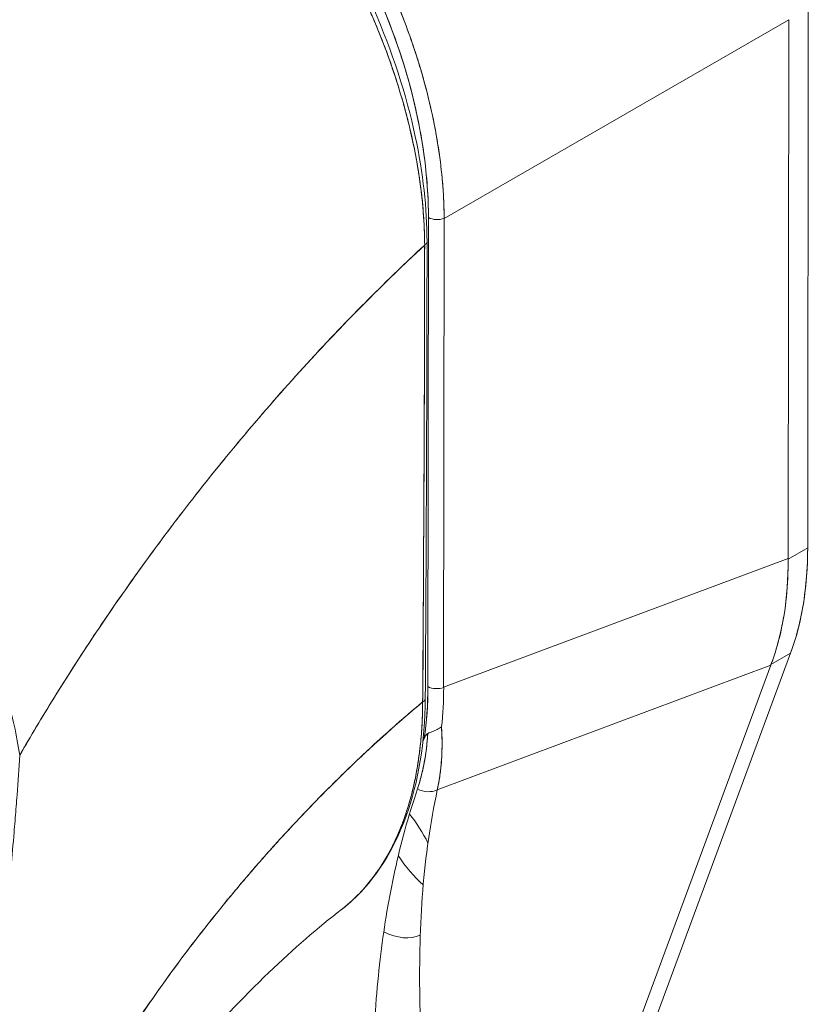
# Model space of a CAD drawing. Units: inches. Extents: x 16 to 395, y 7 to 247.
# Drawn here: x 373 to 374, y 138 to 139 of the extents above; entities that cross this region are included whole.
import ezdxf

# ---------------------------------------------------------------- set-up
doc = ezdxf.new("R2010")
doc.units = ezdxf.units.IN
doc.header["$LTSCALE"] = 24
doc.header["$MEASUREMENT"] = 0
doc.layers.add('Visible (ANSI)', color=7, linetype='Continuous', lineweight=5)

msp = doc.modelspace()

# ---------------------------------------------------------------- linework, layer by layer
at = {"layer": 'Visible (ANSI)'}
for p, q in [((374.0718, 138.9326), (374.0724, 139.4857)), ((374.0724, 139.4857), (374.0718, 138.9326)), ((373.7018, 139.2679), (374.0525, 139.4702)), ((374.0525, 139.4702), (373.7018, 139.2679)), ((374.0407, 139.4634), (374.0407, 139.4634)), ((374.0519, 138.9218), (374.0525, 139.4702)), ((374.0525, 139.4702), (374.0519, 138.9218)), ((373.6853, 138.7913), (373.6859, 139.2687)), ((373.6859, 139.2687), (373.6853, 138.7913)), ((373.7018, 139.2679), (373.7013, 138.7905)), ((373.7013, 138.7905), (373.7018, 139.2679)), ((373.6857, 139.0918), (373.6857, 139.0918)), ((373.7016, 139.0826), (373.7016, 139.0826)), ((373.6855, 138.954), (373.6855, 138.954)), ((374.0718, 138.9326), (374.0519, 138.9211)), ((374.0519, 138.9211), (374.0718, 138.9326)), ((373.7013, 138.7905), (374.0519, 138.9218)), ((374.0519, 138.9218), (373.7013, 138.7905)), ((374.0519, 138.9218), (374.0519, 138.9211)), ((373.833, 138.2257), (374.0544, 138.8252)), ((374.0544, 138.8252), (373.833, 138.2257)), ((374.0344, 138.8137), (374.0544, 138.8252)), ((374.0544, 138.8252), (374.0344, 138.8137)), ((373.6948, 138.686), (374.0342, 138.8131)), ((374.0342, 138.8131), (373.6948, 138.686)), ((373.8139, 138.2164), (374.0342, 138.8131)), ((374.0342, 138.8131), (373.8139, 138.2164)), ((374.0344, 138.8137), (374.0342, 138.8131)), ((374.0052, 138.8023), (374.0052, 138.8023)), ((373.9972, 138.7992), (373.9972, 138.7992)), ((373.9117, 138.7672), (373.9117, 138.7672))]:
    msp.add_line(p, q, dxfattribs=at)
for centre, major_axis, ratio, start_param, end_param in [((373.3734, 139.4386), (-0.2176, 0.3768), 0.595034, 3.94072, 5.481348), ((373.6947, 139.2738), (0.0124, 0), 0.578085, 3.927628, 5.323892), ((373.6947, 139.2738), (-0.0124, 0), 0.578085, 0.786037, 2.182299), ((373.6769, 139.244), (0.00746, -0.00001), 0.577886, 5.458531, 6.283184), ((373.6769, 139.244), (0.00746, -0.00001), 0.577886, 5.458531, 6.283184), ((373.6886, 138.9609), (0.0062, 0.0108), 0.576615, 1.147222, 1.147295), ((373.7637, 139.111), (0.2179, -0.3773), 0.57735, 0.447417, 0.784158), ((373.7256, 139.0873), (-0.2417, 0.3615), 0.606308, 3.549793, 3.88722), ((373.6359, 138.8699), (0.0442, -0.0766), 0.57735, 1.442225, 1.442241), ((373.6958, 138.9044), (0.0442, -0.0766), 0.57735, 5.330982, 5.330991), ((373.3671, 139.0052), (0.2356, -0.4017), 0.532324, 0.582589, 0.734809), ((373.4707, 138.9083), (0.121, -0.3087), 0.574291, 0.783917, 0.970422), ((373.6359, 138.8699), (0.0442, -0.0766), 0.57735, 0.126009, 0.126024), ((373.6941, 138.7963), (0.0124, 0), 0.578085, 3.927629, 5.323892), ((373.6941, 138.7963), (-0.0124, 0), 0.578085, 0.786036, 2.182299), ((373.3908, 138.9719), (-0.2188, 0.3832), 0.575063, 3.813529, 3.928367), ((373.3908, 138.9719), (0.2188, -0.3832), 0.575071, 0.671929, 0.786767), ((373.6752, 138.779), (0.00746, -0.00005), 0.581904, 5.407783, 6.283181), ((373.6752, 138.779), (0.00746, -0.00005), 0.581904, 5.407783, 6.283181), ((373.3107, 139.139), (0.286, -0.4953), 0.57735, 0.367663, 0.375551), ((373.6838, 138.7019), (-0.0201, 0.0061), 0.824437, 1.357951, 2.377312), ((373.6359, 138.6162), (0.0442, -0.0766), 0.57735, 1.44379, 1.844982), ((373.6958, 138.6507), (0.0442, -0.0766), 0.57735, 4.790645, 5.25165), ((373.6359, 138.6162), (0.0442, -0.0766), 0.57735, 5.568892, 6.225353)]:
    msp.add_ellipse(centre, major_axis=major_axis, ratio=ratio, start_param=start_param, end_param=end_param, dxfattribs=at)
for points, knots in [([(373.7018, 139.2679), (373.7017, 139.2892), (373.7, 139.3113), (373.6968, 139.334), (373.6936, 139.3566), (373.6888, 139.3797), (373.6826, 139.4029), (373.6764, 139.4262), (373.6687, 139.4496), (373.6597, 139.4728), (373.6507, 139.496), (373.6403, 139.519), (373.6288, 139.5415), (373.6173, 139.5641), (373.6046, 139.5861), (373.5908, 139.6074), (373.5771, 139.6287), (373.5624, 139.6492), (373.5468, 139.6686), (373.5312, 139.688), (373.5148, 139.7064), (373.4978, 139.7235), (373.4808, 139.7405), (373.4632, 139.7563), (373.4452, 139.7704), (373.4273, 139.7846), (373.409, 139.7972), (373.3905, 139.8079)], [0, 0, 0, 0, 0.111111, 0.111111, 0.111111, 0.222222, 0.222222, 0.222222, 0.333333, 0.333333, 0.333333, 0.444444, 0.444444, 0.444444, 0.555556, 0.555556, 0.555556, 0.666667, 0.666667, 0.666667, 0.777778, 0.777778, 0.777778, 0.888889, 0.888889, 0.888889, 1, 1, 1, 1]), ([(373.3905, 139.8079), (373.3947, 139.8055), (373.399, 139.8029), (373.4032, 139.8002), (373.4086, 139.7968), (373.414, 139.7932), (373.4194, 139.7895), (373.4248, 139.7858), (373.4302, 139.7819), (373.4356, 139.7779), (373.4409, 139.7739), (373.4462, 139.7697), (373.4515, 139.7654), (373.4568, 139.7611), (373.462, 139.7567), (373.4672, 139.7522), (373.4724, 139.7476), (373.4776, 139.7429), (373.4827, 139.7381), (373.4878, 139.7333), (373.4929, 139.7284), (373.4979, 139.7234), (373.5018, 139.7195), (373.5057, 139.7155), (373.5095, 139.7115), (373.5106, 139.7103), (373.5117, 139.7091), (373.5128, 139.7079), (373.5177, 139.7026), (373.5226, 139.6973), (373.5274, 139.6918), (373.5322, 139.6863), (373.5369, 139.6807), (373.5416, 139.6751), (373.5462, 139.6694), (373.5508, 139.6636), (373.5553, 139.6578), (373.5598, 139.6519), (373.5642, 139.646), (373.5686, 139.6399), (373.5729, 139.6339), (373.5772, 139.6278), (373.5814, 139.6216), (373.5856, 139.6155), (373.5897, 139.6092), (373.5937, 139.6029), (373.5977, 139.5966), (373.6017, 139.5902), (373.6055, 139.5837), (373.6072, 139.5808), (373.6089, 139.5779), (373.6106, 139.5749), (373.6127, 139.5714), (373.6147, 139.5678), (373.6167, 139.5642), (373.6203, 139.5577), (373.6239, 139.5511), (373.6273, 139.5444), (373.6307, 139.5378), (373.6341, 139.5311), (373.6373, 139.5244), (373.6405, 139.5176), (373.6436, 139.5109), (373.6467, 139.5041), (373.6497, 139.4973), (373.6526, 139.4905), (373.6553, 139.4836), (373.6581, 139.4768), (373.6608, 139.4699), (373.6634, 139.4631), (373.6659, 139.4562), (373.6683, 139.4493), (373.6707, 139.4424), (373.673, 139.4355), (373.6752, 139.4287), (373.6772, 139.4218), (373.6775, 139.4209), (373.6778, 139.4199), (373.6781, 139.419), (373.6798, 139.4131), (373.6815, 139.4071), (373.6831, 139.4012), (373.6849, 139.3943), (373.6866, 139.3874), (373.6881, 139.3806), (373.6897, 139.3738), (373.6911, 139.367), (373.6924, 139.3602), (373.6937, 139.3534), (373.6949, 139.3467), (373.6959, 139.34), (373.6969, 139.3333), (373.6978, 139.3266), (373.6986, 139.32), (373.6994, 139.3134), (373.7, 139.3068), (373.7005, 139.3003), (373.701, 139.2938), (373.7013, 139.2873), (373.7015, 139.2809), (373.7017, 139.2765), (373.7018, 139.2722), (373.7018, 139.2679)], [0, 0, 0, 0, 0.026039, 0.026039, 0.026039, 0.0594, 0.0594, 0.0594, 0.09265, 0.09265, 0.09265, 0.125794, 0.125794, 0.125794, 0.15884, 0.15884, 0.15884, 0.191791, 0.191791, 0.191791, 0.224653, 0.224653, 0.224653, 0.25, 0.25, 0.25, 0.257436, 0.257436, 0.257436, 0.290141, 0.290141, 0.290141, 0.322775, 0.322775, 0.322775, 0.35535, 0.35535, 0.35535, 0.387876, 0.387876, 0.387876, 0.420366, 0.420366, 0.420366, 0.452832, 0.452832, 0.452832, 0.485286, 0.485286, 0.485286, 0.5, 0.5, 0.5, 0.517739, 0.517739, 0.517739, 0.550193, 0.550193, 0.550193, 0.582661, 0.582661, 0.582661, 0.615153, 0.615153, 0.615153, 0.647685, 0.647685, 0.647685, 0.680266, 0.680266, 0.680266, 0.712905, 0.712905, 0.712905, 0.745617, 0.745617, 0.745617, 0.75, 0.75, 0.75, 0.778408, 0.778408, 0.778408, 0.811278, 0.811278, 0.811278, 0.844236, 0.844236, 0.844236, 0.877291, 0.877291, 0.877291, 0.910445, 0.910445, 0.910445, 0.943705, 0.943705, 0.943705, 0.977077, 0.977077, 0.977077, 1, 1, 1, 1]), ([(373.3832, 139.7937), (373.4014, 139.7832), (373.4192, 139.7711), (373.4367, 139.7574), (373.4542, 139.7437), (373.4715, 139.7285), (373.4881, 139.7119), (373.5047, 139.6953), (373.5206, 139.6775), (373.5358, 139.6586), (373.551, 139.6398), (373.5653, 139.6198), (373.5787, 139.5992), (373.592, 139.5785), (373.6044, 139.5571), (373.6156, 139.5351), (373.6268, 139.5132), (373.6368, 139.4908), (373.6455, 139.4682), (373.6542, 139.4457), (373.6617, 139.4229), (373.6677, 139.4003), (373.6737, 139.3776), (373.6782, 139.3551), (373.6813, 139.3331), (373.6843, 139.3111), (373.6858, 139.2897), (373.6859, 139.2687)], [0, 0, 0, 0, 0.111111, 0.111111, 0.111111, 0.222222, 0.222222, 0.222222, 0.333333, 0.333333, 0.333333, 0.444444, 0.444444, 0.444444, 0.555556, 0.555556, 0.555556, 0.666667, 0.666667, 0.666667, 0.777778, 0.777778, 0.777778, 0.888889, 0.888889, 0.888889, 1, 1, 1, 1]), ([(373.3657, 139.7887), (373.3418, 139.7662), (373.3187, 139.7435), (373.2964, 139.7205), (373.274, 139.6976), (373.2525, 139.6745), (373.2317, 139.6514), (373.2109, 139.6282), (373.1909, 139.605), (373.1717, 139.5819), (373.1525, 139.5587), (373.134, 139.5355), (373.1163, 139.5125), (373.0986, 139.4895), (373.0817, 139.4665), (373.0655, 139.4438), (373.0493, 139.421), (373.0339, 139.3985), (373.0192, 139.3761), (373.0045, 139.3538), (372.9905, 139.3317), (372.9772, 139.3099), (372.9639, 139.2881), (372.9514, 139.2667), (372.9395, 139.2455)], [0, 0, 0, 0, 0.125051, 0.125051, 0.125051, 0.250106, 0.250106, 0.250106, 0.375161, 0.375161, 0.375161, 0.500216, 0.500216, 0.500216, 0.625271, 0.625271, 0.625271, 0.750326, 0.750326, 0.750326, 0.87538, 0.87538, 0.87538, 1, 1, 1, 1]), ([(372.9395, 139.2455), (372.9482, 139.261), (372.9572, 139.2766), (372.9666, 139.2924), (372.9854, 139.3239), (373.0057, 139.356), (373.0275, 139.3886), (373.0492, 139.4212), (373.0726, 139.4543), (373.0975, 139.4876), (373.1224, 139.521), (373.1489, 139.5546), (373.1771, 139.5883), (373.2052, 139.622), (373.235, 139.6557), (373.2664, 139.6892), (373.2979, 139.7227), (373.331, 139.756), (373.3657, 139.7887)], [0, 0, 0, 0, 0.09109, 0.09109, 0.09109, 0.272872, 0.272872, 0.272872, 0.454654, 0.454654, 0.454654, 0.636436, 0.636436, 0.636436, 0.818218, 0.818218, 0.818218, 1, 1, 1, 1]), ([(373.682, 139.2408), (373.6819, 139.2451), (373.6819, 139.2494), (373.6817, 139.2537), (373.6816, 139.2585), (373.6813, 139.2634), (373.681, 139.2683), (373.6806, 139.2736), (373.6802, 139.2791), (373.6797, 139.2845), (373.6791, 139.2906), (373.6784, 139.2966), (373.6775, 139.3027), (373.6769, 139.3071), (373.6763, 139.3116), (373.6756, 139.3161), (373.6752, 139.3183), (373.6748, 139.3206), (373.6744, 139.3229), (373.6731, 139.3304), (373.6717, 139.3379), (373.6701, 139.3454), (373.6683, 139.3537), (373.6663, 139.362), (373.6642, 139.3704), (373.6621, 139.3788), (373.6597, 139.3871), (373.6572, 139.3955), (373.657, 139.3964), (373.6567, 139.3972), (373.6564, 139.3981), (373.6533, 139.4083), (373.65, 139.4184), (373.6464, 139.4286), (373.6424, 139.4399), (373.638, 139.4512), (373.6334, 139.4625), (373.6315, 139.4669), (373.6297, 139.4713), (373.6277, 139.4757), (373.6242, 139.4838), (373.6205, 139.4919), (373.6167, 139.4999), (373.6106, 139.5127), (373.6041, 139.5253), (373.5973, 139.5378), (373.5943, 139.5432), (373.5913, 139.5485), (373.5883, 139.5538), (373.5849, 139.5597), (373.5814, 139.5655), (373.5778, 139.5713), (373.5719, 139.581), (373.5657, 139.5905), (373.5594, 139.5999), (373.5537, 139.6083), (373.5478, 139.6166), (373.5418, 139.6247), (373.5413, 139.6254), (373.5409, 139.6261), (373.5404, 139.6267), (373.5354, 139.6334), (373.5304, 139.6399), (373.5253, 139.6464), (373.5202, 139.6527), (373.5151, 139.659), (373.5098, 139.6651), (373.5051, 139.6707), (373.5003, 139.6761), (373.4955, 139.6814), (373.4923, 139.6849), (373.4891, 139.6884), (373.4859, 139.6918), (373.4846, 139.6931), (373.4834, 139.6943), (373.4822, 139.6956), (373.4781, 139.6998), (373.474, 139.704), (373.4699, 139.7081), (373.4661, 139.7118), (373.4623, 139.7154), (373.4584, 139.719), (373.4549, 139.7223), (373.4513, 139.7256), (373.4478, 139.7287), (373.4445, 139.7317), (373.4412, 139.7346), (373.4378, 139.7374), (373.4348, 139.74), (373.4317, 139.7426), (373.4286, 139.7451), (373.428, 139.7455), (373.4275, 139.746), (373.4269, 139.7465), (373.4246, 139.7483), (373.4224, 139.7501), (373.4201, 139.7518), (373.4176, 139.7538), (373.415, 139.7558), (373.4125, 139.7577), (373.4103, 139.7594), (373.408, 139.761), (373.4058, 139.7626), (373.4038, 139.7641), (373.4019, 139.7655), (373.3999, 139.7668), (373.3981, 139.7681), (373.3964, 139.7693), (373.3947, 139.7705), (373.3931, 139.7715), (373.3915, 139.7726), (373.39, 139.7736), (373.3885, 139.7746), (373.3871, 139.7755), (373.3857, 139.7765), (373.3844, 139.7773), (373.383, 139.7782), (373.3817, 139.779), (373.3804, 139.7798), (373.3792, 139.7806), (373.3779, 139.7814), (373.3767, 139.7821), (373.3756, 139.7829), (373.3744, 139.7836), (373.3733, 139.7842), (373.3722, 139.7849), (373.3711, 139.7856), (373.3701, 139.7861), (373.3692, 139.7867), (373.3682, 139.7873), (373.3674, 139.7878), (373.3665, 139.7883), (373.3657, 139.7887)], [0, 0, 0, 0, 0.022163, 0.022163, 0.022163, 0.046721, 0.046721, 0.046721, 0.07375, 0.07375, 0.07375, 0.103441, 0.103441, 0.103441, 0.125, 0.125, 0.125, 0.135958, 0.135958, 0.135958, 0.171628, 0.171628, 0.171628, 0.210936, 0.210936, 0.210936, 0.25, 0.25, 0.25, 0.254076, 0.254076, 0.254076, 0.301415, 0.301415, 0.301415, 0.354208, 0.354208, 0.354208, 0.375, 0.375, 0.375, 0.413119, 0.413119, 0.413119, 0.473883, 0.473883, 0.473883, 0.5, 0.5, 0.5, 0.529014, 0.529014, 0.529014, 0.577715, 0.577715, 0.577715, 0.621414, 0.621414, 0.621414, 0.625, 0.625, 0.625, 0.66093, 0.66093, 0.66093, 0.696579, 0.696579, 0.696579, 0.728771, 0.728771, 0.728771, 0.75, 0.75, 0.75, 0.757976, 0.757976, 0.757976, 0.784626, 0.784626, 0.784626, 0.80904, 0.80904, 0.80904, 0.83151, 0.83151, 0.83151, 0.852308, 0.852308, 0.852308, 0.871433, 0.871433, 0.871433, 0.875, 0.875, 0.875, 0.888962, 0.888962, 0.888962, 0.904641, 0.904641, 0.904641, 0.918368, 0.918368, 0.918368, 0.930426, 0.930426, 0.930426, 0.941092, 0.941092, 0.941092, 0.950638, 0.950638, 0.950638, 0.959335, 0.959335, 0.959335, 0.967454, 0.967454, 0.967454, 0.975136, 0.975136, 0.975136, 0.982323, 0.982323, 0.982323, 0.988932, 0.988932, 0.988932, 0.994877, 0.994877, 0.994877, 1, 1, 1, 1]), ([(373.3657, 139.7887), (373.3712, 139.7855), (373.3776, 139.7817), (373.3842, 139.7774), (373.3869, 139.7757), (373.3895, 139.774), (373.3922, 139.7721), (373.3972, 139.7688), (373.4023, 139.7652), (373.4075, 139.7614), (373.4122, 139.7579), (373.417, 139.7543), (373.4219, 139.7504), (373.4261, 139.7472), (373.4303, 139.7437), (373.4346, 139.7401), (373.4411, 139.7347), (373.4477, 139.7289), (373.4545, 139.7227), (373.4578, 139.7196), (373.4612, 139.7165), (373.4646, 139.7132), (373.4728, 139.7054), (373.4811, 139.6969), (373.4897, 139.6877), (373.4919, 139.6854), (373.4941, 139.683), (373.4963, 139.6805), (373.5063, 139.6694), (373.5167, 139.6573), (373.5272, 139.644), (373.5276, 139.6435), (373.528, 139.6429), (373.5284, 139.6424), (373.5387, 139.6293), (373.5491, 139.6151), (373.5597, 139.5995), (373.5618, 139.5964), (373.5639, 139.5932), (373.566, 139.59), (373.5737, 139.5783), (373.5813, 139.5658), (373.5889, 139.5528), (373.5942, 139.5435), (373.5995, 139.5339), (373.6046, 139.5241), (373.6081, 139.5174), (373.6116, 139.5105), (373.6149, 139.5036), (373.6229, 139.4872), (373.6303, 139.4703), (373.637, 139.4535), (373.6374, 139.4524), (373.6379, 139.4513), (373.6383, 139.4502), (373.6443, 139.4348), (373.6498, 139.4194), (373.6546, 139.4041), (373.6576, 139.3945), (373.6604, 139.3849), (373.6629, 139.3754), (373.6645, 139.3692), (373.6661, 139.363), (373.6675, 139.3569), (373.671, 139.342), (373.6738, 139.3273), (373.676, 139.3132), (373.6766, 139.3097), (373.6771, 139.3061), (373.6775, 139.3026), (373.6789, 139.2928), (373.6799, 139.2833), (373.6806, 139.2743), (373.6815, 139.2624), (373.6819, 139.2512), (373.682, 139.2408)], [0, 0, 0, 0, 0.065233, 0.065233, 0.065233, 0.090909, 0.090909, 0.090909, 0.138606, 0.138606, 0.138606, 0.181818, 0.181818, 0.181818, 0.218295, 0.218295, 0.218295, 0.272727, 0.272727, 0.272727, 0.299488, 0.299488, 0.299488, 0.363636, 0.363636, 0.363636, 0.379913, 0.379913, 0.379913, 0.454545, 0.454545, 0.454545, 0.457429, 0.457429, 0.457429, 0.530754, 0.530754, 0.530754, 0.545455, 0.545455, 0.545455, 0.598649, 0.598649, 0.598649, 0.636364, 0.636364, 0.636364, 0.662242, 0.662242, 0.662242, 0.723318, 0.723318, 0.723318, 0.727273, 0.727273, 0.727273, 0.783303, 0.783303, 0.783303, 0.818182, 0.818182, 0.818182, 0.840721, 0.840721, 0.840721, 0.895221, 0.895221, 0.895221, 0.909091, 0.909091, 0.909091, 0.94822, 0.94822, 0.94822, 1, 1, 1, 1]), ([(373.3709, 139.7903), (373.4059, 139.7701), (373.4411, 139.7428), (373.5054, 139.6798), (373.5353, 139.6437), (373.5881, 139.5662), (373.6115, 139.5239), (373.6489, 139.4382), (373.6634, 139.3938), (373.6803, 139.3142), (373.6844, 139.2778), (373.6844, 139.244)], [0, 0, 0, 0, 0.592296, 0.592296, 1.159393, 1.159393, 1.72926, 1.72926, 2.301396, 2.301396, 2.798356, 2.798356, 2.798356, 2.798356]), ([(373.2698, 138.7213), (373.2685, 138.7309), (373.2666, 138.7411), (373.2642, 138.7519), (373.2617, 138.763), (373.2587, 138.7747), (373.2552, 138.7872), (373.2551, 138.7874), (373.2551, 138.7877), (373.255, 138.788), (373.2514, 138.8006), (373.2474, 138.814), (373.243, 138.8277), (373.2408, 138.8343), (373.2385, 138.8411), (373.2362, 138.8478), (373.2339, 138.8543), (373.2315, 138.8608), (373.2291, 138.8673), (373.2285, 138.869), (373.2278, 138.8706), (373.2272, 138.8723), (373.2211, 138.8882), (373.2145, 138.9039), (373.2075, 138.9193), (373.2034, 138.9283), (373.1992, 138.9372), (373.1948, 138.946), (373.1913, 138.9531), (373.1877, 138.9602), (373.1841, 138.9672), (373.1756, 138.9835), (373.1667, 138.9993), (373.1575, 139.0147), (373.1564, 139.0165), (373.1553, 139.0182), (373.1543, 139.02), (373.1496, 139.0276), (373.1448, 139.0352), (373.14, 139.0426), (373.1362, 139.0485), (373.1323, 139.0543), (373.1284, 139.06), (373.122, 139.0692), (373.1156, 139.0782), (373.1091, 139.087), (373.1053, 139.092), (373.1015, 139.097), (373.0977, 139.1018), (373.0873, 139.1151), (373.0768, 139.1276), (373.0665, 139.1391), (373.0649, 139.1409), (373.0634, 139.1427), (373.0618, 139.1444), (373.053, 139.154), (373.0444, 139.1629), (373.036, 139.1711), (373.0294, 139.1776), (373.023, 139.1836), (373.0167, 139.1892), (373.0134, 139.1921), (373.0102, 139.1949), (373.0071, 139.1976), (372.9981, 139.2052), (372.9894, 139.2122), (372.9808, 139.2185), (372.9791, 139.2198), (372.9774, 139.221), (372.9757, 139.2222), (372.9697, 139.2266), (372.9638, 139.2307), (372.9581, 139.2343), (372.9514, 139.2387), (372.9451, 139.2425), (372.9395, 139.2455)], [0, 0, 0, 0, 0.053972, 0.053972, 0.053972, 0.109887, 0.109887, 0.109887, 0.111111, 0.111111, 0.111111, 0.16784, 0.16784, 0.16784, 0.195541, 0.195541, 0.195541, 0.222222, 0.222222, 0.222222, 0.229068, 0.229068, 0.229068, 0.294927, 0.294927, 0.294927, 0.333333, 0.333333, 0.333333, 0.364421, 0.364421, 0.364421, 0.436204, 0.436204, 0.436204, 0.444444, 0.444444, 0.444444, 0.480497, 0.480497, 0.480497, 0.509227, 0.509227, 0.509227, 0.555556, 0.555556, 0.555556, 0.582389, 0.582389, 0.582389, 0.655375, 0.655375, 0.655375, 0.666667, 0.666667, 0.666667, 0.729054, 0.729054, 0.729054, 0.777778, 0.777778, 0.777778, 0.802917, 0.802917, 0.802917, 0.874492, 0.874492, 0.874492, 0.888889, 0.888889, 0.888889, 0.939873, 0.939873, 0.939873, 1, 1, 1, 1]), ([(373.682, 139.2408), (373.6608, 139.2211), (373.6403, 139.2012), (373.6206, 139.1812), (373.5977, 139.1582), (373.5758, 139.135), (373.5548, 139.1119), (373.5338, 139.0888), (373.5138, 139.0656), (373.4946, 139.0427), (373.4754, 139.0197), (373.4571, 138.9969), (373.4397, 138.9744), (373.4223, 138.9518), (373.4057, 138.9295), (373.39, 138.9076), (373.3743, 138.8857), (373.3594, 138.8641), (373.3453, 138.8429), (373.3312, 138.8217), (373.3179, 138.8009), (373.3053, 138.7806), (373.2927, 138.7603), (373.2809, 138.7405), (373.2698, 138.7213)], [0, 0, 0, 0, 0.110185, 0.110185, 0.110185, 0.237301, 0.237301, 0.237301, 0.364418, 0.364418, 0.364418, 0.491534, 0.491534, 0.491534, 0.618651, 0.618651, 0.618651, 0.745767, 0.745767, 0.745767, 0.872884, 0.872884, 0.872884, 1, 1, 1, 1]), ([(373.2698, 138.7213), (373.2713, 138.7238), (373.2727, 138.7263), (373.2742, 138.7289), (373.2851, 138.7476), (373.2967, 138.7669), (373.309, 138.7866), (373.3213, 138.8063), (373.3343, 138.8265), (373.348, 138.847), (373.3618, 138.8675), (373.3762, 138.8885), (373.3915, 138.9097), (373.4067, 138.9309), (373.4228, 138.9525), (373.4396, 138.9743), (373.4565, 138.9961), (373.4741, 139.0182), (373.4926, 139.0403), (373.5111, 139.0625), (373.5304, 139.0849), (373.5506, 139.1072), (373.5708, 139.1296), (373.5918, 139.152), (373.6137, 139.1743), (373.6356, 139.1966), (373.6584, 139.2188), (373.682, 139.2408)], [0, 0, 0, 0, 0.016632, 0.016632, 0.016632, 0.139553, 0.139553, 0.139553, 0.262474, 0.262474, 0.262474, 0.385395, 0.385395, 0.385395, 0.508316, 0.508316, 0.508316, 0.631237, 0.631237, 0.631237, 0.754158, 0.754158, 0.754158, 0.877079, 0.877079, 0.877079, 1, 1, 1, 1]), ([(373.682, 139.2408), (373.6819, 139.2309), (373.6818, 139.2204), (373.6818, 139.2094), (373.6818, 139.2024), (373.6817, 139.1951), (373.6817, 139.1876), (373.6817, 139.1853), (373.6817, 139.183), (373.6817, 139.1806), (373.6817, 139.1719), (373.6817, 139.163), (373.6817, 139.1539), (373.6817, 139.1456), (373.6817, 139.1373), (373.6817, 139.1287), (373.6817, 139.1285), (373.6817, 139.1283), (373.6817, 139.128), (373.6817, 139.1204), (373.6817, 139.1128), (373.6817, 139.1049), (373.6817, 139.0975), (373.6817, 139.0899), (373.6817, 139.0821), (373.6816, 139.0757), (373.6816, 139.0693), (373.6816, 139.0627), (373.6816, 139.0547), (373.6815, 139.0465), (373.6815, 139.0381), (373.6814, 139.0239), (373.6813, 139.0093), (373.6812, 138.9945), (373.6812, 138.9928), (373.6812, 138.9911), (373.6812, 138.9894), (373.6811, 138.9759), (373.6811, 138.9624), (373.681, 138.9488), (373.6809, 138.9407), (373.6809, 138.9326), (373.6809, 138.9245), (373.6808, 138.9207), (373.6808, 138.9169), (373.6808, 138.9131), (373.6808, 138.9083), (373.6808, 138.9036), (373.6807, 138.8988), (373.6807, 138.8896), (373.6807, 138.8805), (373.6806, 138.8715), (373.6806, 138.8615), (373.6805, 138.8516), (373.6805, 138.8421), (373.6805, 138.8412), (373.6805, 138.8404), (373.6805, 138.8395), (373.6804, 138.8294), (373.6804, 138.8197), (373.6803, 138.8103), (373.6802, 138.798), (373.6801, 138.7863), (373.6799, 138.7756)], [0, 0, 0, 0, 0.086854, 0.086854, 0.086854, 0.142857, 0.142857, 0.142857, 0.160393, 0.160393, 0.160393, 0.225332, 0.225332, 0.225332, 0.284072, 0.284072, 0.284072, 0.285714, 0.285714, 0.285714, 0.337995, 0.337995, 0.337995, 0.387858, 0.387858, 0.387858, 0.428571, 0.428571, 0.428571, 0.477903, 0.477903, 0.477903, 0.561799, 0.561799, 0.561799, 0.571429, 0.571429, 0.571429, 0.647398, 0.647398, 0.647398, 0.692793, 0.692793, 0.692793, 0.714286, 0.714286, 0.714286, 0.741164, 0.741164, 0.741164, 0.793671, 0.793671, 0.793671, 0.851961, 0.851961, 0.851961, 0.857143, 0.857143, 0.857143, 0.918923, 0.918923, 0.918923, 1, 1, 1, 1]), ([(373.6799, 138.7756), (373.6802, 138.8129), (373.6805, 138.8504), (373.6807, 138.8883), (373.6808, 138.9014), (373.6808, 138.9146), (373.6809, 138.9278), (373.681, 138.9507), (373.6811, 138.9738), (373.6813, 138.9969), (373.6814, 139.0254), (373.6815, 139.054), (373.6816, 139.0828), (373.6817, 139.0932), (373.6817, 139.1036), (373.6817, 139.1141), (373.6818, 139.156), (373.6819, 139.1982), (373.682, 139.2408)], [0, 0, 0, 0, 0.247318, 0.247318, 0.247318, 0.333333, 0.333333, 0.333333, 0.482783, 0.482783, 0.482783, 0.666667, 0.666667, 0.666667, 0.733158, 0.733158, 0.733158, 1, 1, 1, 1]), ([(374.0718, 138.9326), (374.0718, 138.9193), (374.0711, 138.9065), (374.0698, 138.894), (374.0685, 138.8815), (374.0666, 138.8694), (374.064, 138.8579), (374.0614, 138.8464), (374.0582, 138.8355), (374.0544, 138.8252)], [0, 0, 0, 0, 0.333333, 0.333333, 0.333333, 0.666667, 0.666667, 0.666667, 1, 1, 1, 1]), ([(374.0519, 138.9211), (374.052, 138.9079), (374.0514, 138.895), (374.0501, 138.8826), (374.0489, 138.8701), (374.0469, 138.8581), (374.0443, 138.8466), (374.0417, 138.8351), (374.0384, 138.8241), (374.0344, 138.8137)], [0, 0, 0, 0, 0.333333, 0.333333, 0.333333, 0.666667, 0.666667, 0.666667, 1, 1, 1, 1]), ([(374.0519, 138.9218), (374.0519, 138.9217), (374.0519, 138.9217), (374.0519, 138.9216), (374.0519, 138.9215), (374.0519, 138.9214), (374.0519, 138.9214), (374.0519, 138.9213), (374.0519, 138.9212), (374.0519, 138.9211)], [0, 0, 0, 0, 0.333333, 0.333333, 0.333333, 0.666667, 0.666667, 0.666667, 1, 1, 1, 1]), ([(374.0344, 138.8137), (374.0344, 138.8136), (374.0344, 138.8135), (374.0344, 138.8135), (374.0344, 138.8134), (374.0343, 138.8134), (374.0343, 138.8133), (374.0343, 138.8132), (374.0343, 138.8132), (374.0342, 138.8131)], [0, 0, 0, 0, 0.333333, 0.333333, 0.333333, 0.666667, 0.666667, 0.666667, 1, 1, 1, 1]), ([(373.2903, 138.2818), (373.2984, 138.298), (373.3073, 138.3152), (373.3172, 138.3331), (373.3271, 138.351), (373.338, 138.3697), (373.3498, 138.3891), (373.3616, 138.4086), (373.3745, 138.4287), (373.3884, 138.4493), (373.4023, 138.47), (373.4173, 138.4912), (373.4333, 138.5128), (373.4494, 138.5344), (373.4666, 138.5564), (373.4849, 138.5785), (373.5033, 138.6007), (373.5227, 138.623), (373.5433, 138.6452), (373.5639, 138.6675), (373.5856, 138.6897), (373.6084, 138.7115), (373.6312, 138.7333), (373.655, 138.7548), (373.6799, 138.7756)], [0, 0, 0, 0, 0.124948, 0.124948, 0.124948, 0.249955, 0.249955, 0.249955, 0.374963, 0.374963, 0.374963, 0.49997, 0.49997, 0.49997, 0.624978, 0.624978, 0.624978, 0.749985, 0.749985, 0.749985, 0.874993, 0.874993, 0.874993, 1, 1, 1, 1]), ([(373.6799, 138.7756), (373.6728, 138.7696), (373.6657, 138.7635), (373.6586, 138.7574), (373.6462, 138.7465), (373.6339, 138.7355), (373.622, 138.7244), (373.6101, 138.7132), (373.5984, 138.702), (373.5871, 138.6907), (373.5757, 138.6793), (373.5646, 138.6679), (373.5539, 138.6565), (373.5431, 138.6451), (373.5326, 138.6337), (373.5224, 138.6222), (373.5122, 138.6108), (373.5024, 138.5993), (373.4928, 138.5879), (373.4832, 138.5765), (373.4739, 138.5651), (373.4649, 138.5538), (373.4559, 138.5425), (373.4472, 138.5313), (373.4388, 138.5202), (373.4304, 138.509), (373.4223, 138.498), (373.4145, 138.487), (373.4067, 138.4761), (373.3992, 138.4653), (373.3919, 138.4546), (373.3847, 138.4439), (373.3777, 138.4334), (373.371, 138.4231), (373.3644, 138.4127), (373.358, 138.4025), (373.3518, 138.3925), (373.3457, 138.3824), (373.3398, 138.3726), (373.3342, 138.3629), (373.3286, 138.3533), (373.3232, 138.3439), (373.3181, 138.3346), (373.313, 138.3254), (373.3081, 138.3164), (373.3035, 138.3075), (373.2989, 138.2987), (373.2945, 138.2902), (373.2903, 138.2818)], [0, 0, 0, 0, 0.036069, 0.036069, 0.036069, 0.100331, 0.100331, 0.100331, 0.164593, 0.164593, 0.164593, 0.228855, 0.228855, 0.228855, 0.293118, 0.293118, 0.293118, 0.35738, 0.35738, 0.35738, 0.421642, 0.421642, 0.421642, 0.485904, 0.485904, 0.485904, 0.550166, 0.550166, 0.550166, 0.614429, 0.614429, 0.614429, 0.678691, 0.678691, 0.678691, 0.742953, 0.742953, 0.742953, 0.807215, 0.807215, 0.807215, 0.871477, 0.871477, 0.871477, 0.93574, 0.93574, 0.93574, 1, 1, 1, 1]), ([(373.6826, 138.7789), (373.6823, 138.7351), (373.6757, 138.6942), (373.6507, 138.6248), (373.632, 138.5953), (373.6048, 138.5703), (373.6011, 138.5672), (373.5973, 138.5642)], [0, 0, 0, 0, 0.647411, 0.647411, 1.290902, 1.290902, 1.387451, 1.387451, 1.387451, 1.387451]), ([(373.5973, 138.5642), (373.5974, 138.5643), (373.5975, 138.5644), (373.5976, 138.5645), (373.5978, 138.5646), (373.598, 138.5648), (373.5982, 138.565), (373.6019, 138.5678), (373.6054, 138.5709), (373.6089, 138.5741), (373.6128, 138.5777), (373.6165, 138.5815), (373.6201, 138.5855), (373.6236, 138.5895), (373.627, 138.5936), (373.6302, 138.598), (373.6311, 138.5991), (373.6319, 138.6003), (373.6327, 138.6015), (373.635, 138.6046), (373.6372, 138.6079), (373.6393, 138.6113), (373.6421, 138.6158), (373.6448, 138.6205), (373.6474, 138.6254), (373.6499, 138.6301), (373.6522, 138.635), (373.6544, 138.64), (373.6558, 138.6432), (373.6572, 138.6465), (373.6585, 138.6498), (373.6591, 138.6515), (373.6598, 138.6533), (373.6604, 138.655), (373.6622, 138.6599), (373.6639, 138.665), (373.6655, 138.6701), (373.6669, 138.6748), (373.6682, 138.6795), (373.6694, 138.6844), (373.6705, 138.6889), (373.6715, 138.6935), (373.6725, 138.6981), (373.6732, 138.7015), (373.6738, 138.705), (373.6744, 138.7085), (373.6746, 138.7098), (373.6748, 138.7111), (373.675, 138.7124), (373.6758, 138.7173), (373.6765, 138.7223), (373.6771, 138.7274), (373.6777, 138.7325), (373.6782, 138.7378), (373.6786, 138.7431), (373.6791, 138.7486), (373.6794, 138.7541), (373.6796, 138.7596), (373.6798, 138.7649), (373.6799, 138.7702), (373.6799, 138.7756)], [0.5529206, 0.5529206, 0.5529206, 0.5529206, 0.553815, 0.553815, 0.553815, 0.5555556, 0.5555556, 0.5555556, 0.5873197, 0.5873197, 0.5873197, 0.6226959, 0.6226959, 0.6226959, 0.6574867, 0.6574867, 0.6574867, 0.6666667, 0.6666667, 0.6666667, 0.6915609, 0.6915609, 0.6915609, 0.7248127, 0.7248127, 0.7248127, 0.7571311, 0.7571311, 0.7571311, 0.7777778, 0.7777778, 0.7777778, 0.7883997, 0.7883997, 0.7883997, 0.8183588, 0.8183588, 0.8183588, 0.845378, 0.845378, 0.845378, 0.870503, 0.870503, 0.870503, 0.8888889, 0.8888889, 0.8888889, 0.8957748, 0.8957748, 0.8957748, 0.9214813, 0.9214813, 0.9214813, 0.9477805, 0.9477805, 0.9477805, 0.9746573, 0.9746573, 0.9746573, 1, 1, 1, 1]), ([(373.6799, 138.7756), (373.6799, 138.766), (373.6796, 138.7557), (373.6788, 138.7451), (373.6783, 138.7387), (373.6777, 138.7322), (373.6769, 138.7257), (373.6763, 138.721), (373.6757, 138.7162), (373.6749, 138.7114), (373.673, 138.6998), (373.6705, 138.6881), (373.6673, 138.6763), (373.6671, 138.6756), (373.6669, 138.6749), (373.6667, 138.6742), (373.6636, 138.6633), (373.6598, 138.6524), (373.6552, 138.6419), (373.6525, 138.6356), (373.6495, 138.6294), (373.6463, 138.6234), (373.6438, 138.6187), (373.6412, 138.6142), (373.6384, 138.6099), (373.6318, 138.5995), (373.6244, 138.5901), (373.6169, 138.5821), (373.6166, 138.5818), (373.6164, 138.5816), (373.6162, 138.5813), (373.61, 138.5748), (373.6037, 138.5692), (373.5973, 138.5642)], [0, 0, 0, 0, 0.0478542, 0.0478542, 0.0478542, 0.0769231, 0.0769231, 0.0769231, 0.0983166, 0.0983166, 0.0983166, 0.1506385, 0.1506385, 0.1506385, 0.1538462, 0.1538462, 0.1538462, 0.2019809, 0.2019809, 0.2019809, 0.2307692, 0.2307692, 0.2307692, 0.2529487, 0.2529487, 0.2529487, 0.3060298, 0.3060298, 0.3060298, 0.3076923, 0.3076923, 0.3076923, 0.351225, 0.351225, 0.351225, 0.351225]), ([(373.6851, 138.7436), (373.6866, 138.7441), (373.6882, 138.7447), (373.6898, 138.7454), (373.6914, 138.746), (373.6931, 138.7467), (373.6947, 138.7475), (373.6963, 138.7483), (373.6978, 138.7493), (373.6991, 138.7504)], [0, 0, 0, 0, 0.333333, 0.333333, 0.333333, 0.666667, 0.666667, 0.666667, 1, 1, 1, 1]), ([(373.6991, 138.7504), (373.6978, 138.7493), (373.6963, 138.7483), (373.6947, 138.7475), (373.6931, 138.7467), (373.6914, 138.746), (373.6898, 138.7454), (373.689, 138.7451), (373.6883, 138.7448), (373.6876, 138.7445), (373.6867, 138.7442), (373.6859, 138.7439), (373.6851, 138.7436)], [0, 0, 0, 0, 0.333333, 0.333333, 0.333333, 0.666667, 0.666667, 0.666667, 0.817044, 0.817044, 0.817044, 1, 1, 1, 1]), ([(373.6991, 138.7504), (373.6993, 138.748), (373.6994, 138.7456), (373.6995, 138.7433), (373.6997, 138.7381), (373.6998, 138.7331), (373.6997, 138.7281), (373.6997, 138.7279), (373.6997, 138.7278), (373.6996, 138.7276), (373.6995, 138.7228), (373.6993, 138.7181), (373.6989, 138.7134), (373.6987, 138.711), (373.6985, 138.7085), (373.6982, 138.7061), (373.6979, 138.7038), (373.6976, 138.7016), (373.6973, 138.6994), (373.6966, 138.6948), (373.6958, 138.6903), (373.6948, 138.686)], [0, 0, 0, 0, 0.10182, 0.10182, 0.10182, 0.326366, 0.326366, 0.326366, 0.333333, 0.333333, 0.333333, 0.550921, 0.550921, 0.550921, 0.666667, 0.666667, 0.666667, 0.775448, 0.775448, 0.775448, 1, 1, 1, 1]), ([(373.6948, 138.686), (373.6963, 138.6924), (373.6974, 138.6992), (373.6982, 138.7061), (373.699, 138.713), (373.6995, 138.7202), (373.6996, 138.7276), (373.6998, 138.735), (373.6996, 138.7426), (373.6991, 138.7504)], [0, 0, 0, 0, 0.3333333, 0.3333333, 0.3333333, 0.6666667, 0.6666667, 0.6666667, 0.9999952, 0.9999952, 0.9999952, 0.9999952]), ([(373.6746, 138.687), (373.6765, 138.6926), (373.6782, 138.6985), (373.6796, 138.7046), (373.681, 138.7107), (373.6822, 138.717), (373.6831, 138.7235), (373.684, 138.73), (373.6847, 138.7367), (373.6851, 138.7436)], [0, 0, 0, 0, 0.333333, 0.333333, 0.333333, 0.666667, 0.666667, 0.666667, 1, 1, 1, 1]), ([(373.6746, 138.687), (373.676, 138.6911), (373.6773, 138.6954), (373.6784, 138.6998), (373.6796, 138.7042), (373.6806, 138.7087), (373.6814, 138.7133), (373.6823, 138.718), (373.6831, 138.7227), (373.6837, 138.7276), (373.6843, 138.7324), (373.6847, 138.7374), (373.6851, 138.7424), (373.6851, 138.7428), (373.6851, 138.7432), (373.6851, 138.7436)], [0, 0, 0, 0, 0.243497, 0.243497, 0.243497, 0.488085, 0.488085, 0.488085, 0.733901, 0.733901, 0.733901, 0.981098, 0.981098, 0.981098, 1, 1, 1, 1]), ([(373.6851, 138.7436), (373.6846, 138.7432), (373.6841, 138.7428), (373.6837, 138.7424), (373.6833, 138.7419), (373.6829, 138.7413), (373.6826, 138.7407), (373.6822, 138.7401), (373.6819, 138.7395), (373.6816, 138.7388)], [0, 0, 0, 0, 0.333333, 0.333333, 0.333333, 0.666667, 0.666667, 0.666667, 1, 1, 1, 1]), ([(373.6851, 138.7436), (373.6846, 138.7432), (373.6841, 138.7428), (373.6837, 138.7424), (373.6833, 138.7419), (373.6829, 138.7413), (373.6826, 138.7407), (373.6822, 138.7401), (373.6819, 138.7395), (373.6816, 138.7388)], [0, 0, 0, 0, 0.333333, 0.333333, 0.333333, 0.666667, 0.666667, 0.666667, 1, 1, 1, 1]), ([(373.2514, 138.5222), (373.2517, 138.5242), (373.2519, 138.5262), (373.2521, 138.5283), (373.2526, 138.5318), (373.253, 138.5354), (373.2534, 138.539), (373.2548, 138.5502), (373.2561, 138.5614), (373.2574, 138.5726), (373.2579, 138.5774), (373.2584, 138.5823), (373.2589, 138.5871), (373.2591, 138.5884), (373.2592, 138.5897), (373.2594, 138.5911), (373.2599, 138.5965), (373.2605, 138.6018), (373.261, 138.6071), (373.2621, 138.6192), (373.2632, 138.6311), (373.2641, 138.6429), (373.2644, 138.6468), (373.2648, 138.6507), (373.2651, 138.6546), (373.2652, 138.6557), (373.2652, 138.6567), (373.2653, 138.6578), (373.2659, 138.6655), (373.2665, 138.6732), (373.2671, 138.6808), (373.2681, 138.6946), (373.269, 138.7081), (373.2698, 138.7213)], [0, 0, 0, 0, 0.029161, 0.029161, 0.029161, 0.080621, 0.080621, 0.080621, 0.243196, 0.243196, 0.243196, 0.313778, 0.313778, 0.313778, 0.333333, 0.333333, 0.333333, 0.41251, 0.41251, 0.41251, 0.591045, 0.591045, 0.591045, 0.650584, 0.650584, 0.650584, 0.666667, 0.666667, 0.666667, 0.784923, 0.784923, 0.784923, 1, 1, 1, 1]), ([(373.628, 138.2321), (373.6277, 138.2577), (373.6274, 138.2819), (373.6273, 138.3044), (373.6272, 138.327), (373.6274, 138.3479), (373.6278, 138.3676), (373.6282, 138.3873), (373.6287, 138.4057), (373.6296, 138.4233), (373.6304, 138.4408), (373.6314, 138.4573), (373.6327, 138.4732), (373.634, 138.4892), (373.6356, 138.5044), (373.6374, 138.5192), (373.6392, 138.534), (373.6413, 138.5484), (373.6436, 138.5624), (373.646, 138.5765), (373.6487, 138.5903), (373.6517, 138.6041), (373.6547, 138.6178), (373.658, 138.6315), (373.6618, 138.6452), (373.6656, 138.659), (373.6699, 138.6728), (373.6746, 138.687)], [0, 0, 0, 0, 0.111111, 0.111111, 0.111111, 0.222222, 0.222222, 0.222222, 0.333333, 0.333333, 0.333333, 0.444444, 0.444444, 0.444444, 0.555556, 0.555556, 0.555556, 0.666667, 0.666667, 0.666667, 0.777778, 0.777778, 0.777778, 0.888889, 0.888889, 0.888889, 1, 1, 1, 1]), ([(373.6853, 138.23), (373.6836, 138.2745), (373.6822, 138.3173), (373.6806, 138.358), (373.6791, 138.3988), (373.6775, 138.4375), (373.677, 138.4749), (373.6765, 138.5124), (373.6772, 138.5485), (373.68, 138.5836), (373.6829, 138.6188), (373.6879, 138.6529), (373.6948, 138.686)], [0, 0, 0, 0, 0.25, 0.25, 0.25, 0.5, 0.5, 0.5, 0.75, 0.75, 0.75, 1, 1, 1, 1]), ([(373.5973, 138.5642), (373.5738, 138.5461), (373.5485, 138.5242), (373.4969, 138.4748), (373.4701, 138.4463), (373.4168, 138.3839), (373.3898, 138.3488), (373.353, 138.2956), (373.341, 138.2771), (373.3298, 138.259)], [0, 0, 0, 0, 0.448148, 0.448148, 0.920666, 0.920666, 1.442511, 1.442511, 1.718265, 1.718265, 1.718265, 1.718265])]:
    msp.add_open_spline(points, degree=3, knots=knots, dxfattribs=at)
for points in [[(373.6844, 139.244), (373.6842, 139.0887), (373.6837, 138.9337), (373.6826, 138.7789)], [(373.6793, 138.7528), (373.6793, 138.7526), (373.6793, 138.7525), (373.6792, 138.7523)], [(373.6816, 138.7388), (373.6811, 138.7379), (373.6807, 138.737), (373.6803, 138.7362)]]:
    msp.add_open_spline(points, degree=3, dxfattribs=at)

doc.saveas('drawing.dxf')
